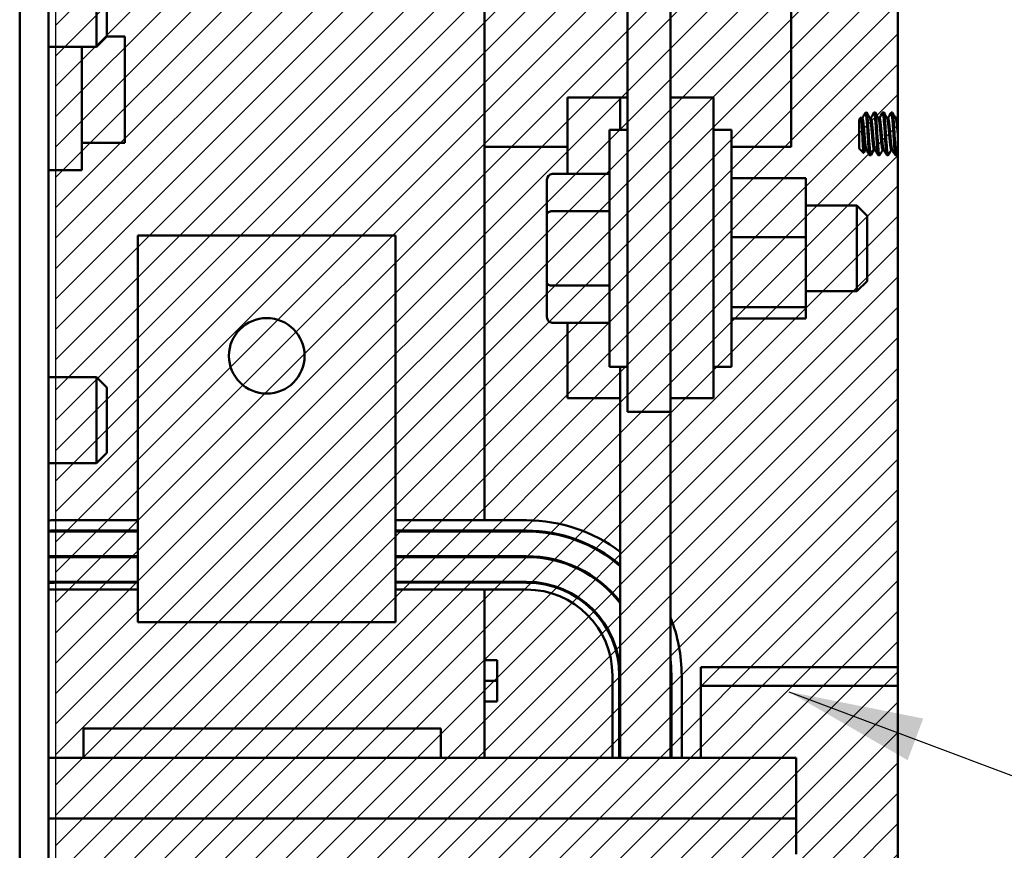
# Model space of a CAD drawing. Units: inches. Extents: x 3 to 140, y 2 to 109.
# Drawn here: x 99 to 103, y 22 to 26 of the extents above; entities that cross this region are included whole.
import ezdxf

# ---------------------------------------------------------------- set-up
doc = ezdxf.new("R2010")
doc.units = ezdxf.units.IN
doc.header["$LTSCALE"] = 6.5
doc.header["$MEASUREMENT"] = 0
for name, color, linetype, lineweight in [('Dimension (ANSI)', 7, 'Continuous', 25), ('Hatch (ANSI)', 7, 'Continuous', 18), ('Sketch Geometry (ANSI)', 7, 'Continuous', 25), ('Symbol (ANSI)', 7, 'Continuous', 25), ('Visible (ANSI)', 7, 'Continuous', 50)]:
    doc.layers.add(name, color=color, linetype=linetype, lineweight=lineweight)
doc.styles.add('Note Text (ANSI)', font='tahoma.ttf')
doc.dimstyles.new('Default (ANSI)', dxfattribs={"dimscale": 6.5, "dimtxt": 0.12, "dimasz": 0.098425, "dimexe": 0.125, "dimexo": 0.0625, "dimgap": 0.031496, "dimtad": 0, "dimtih": 1, "dimtoh": 1, "dimrnd": 1e-08, "dimzin": 0, "dimdsep": 46, "dimtxsty": 'Note Text (ANSI)', "dimcen": 0.09, "dimdle": 0.393701, "dimclrd": 256, "dimclre": 256, "dimclrt": 256, "dimadec": 0, "dimazin": 1, "dimtfac": 1, "dimtofl": 0, "dimtmove": 0, "dimatfit": 3, "dimfxl": 1, "dimtolj": 1, "dimtzin": 4, "dimlwd": -1, "dimlwe": -1, "dimarcsym": 0})
doc.dimstyles.new('Default (ANSI)$7', dxfattribs={"dimscale": 6.5, "dimtxt": 0.12, "dimasz": 0.098425, "dimexe": 0.125, "dimexo": 0.0625, "dimgap": 0.031496, "dimtad": 0, "dimtih": 1, "dimtoh": 1, "dimrnd": 1e-08, "dimzin": 0, "dimdsep": 46, "dimtxsty": 'Note Text (ANSI)', "dimcen": 0.09, "dimdle": 0.393701, "dimclrd": 256, "dimclre": 256, "dimclrt": 256, "dimadec": 0, "dimazin": 1, "dimtfac": 1, "dimtofl": 0, "dimtmove": 0, "dimatfit": 3, "dimfxl": 1, "dimtolj": 1, "dimtzin": 4, "dimlwd": -1, "dimlwe": -1, "dimarcsym": 0})

# ---------------------------------------------------------------- blocks, each defined once
blk = doc.blocks.new('*D19')
at = {"layer": 'Defpoints', "color": 0, "transparency": 16777216}
for p in [(101.6987, 28.8553), (102.9195, 17.0373), (105.9249, 17.0373)]:
    blk.add_point(p, dxfattribs=at)
at = {"layer": 'Dimension (ANSI)', "transparency": 16777216}
for p, q in [((102.105, 28.8553), (106.7374, 28.8553)), ((105.9249, 28.2155), (105.9249, 24.3625)), ((105.9249, 17.677), (105.9249, 23.1411)), ((103.3258, 17.0373), (106.7374, 17.0373))]:
    blk.add_line(p, q, dxfattribs=at)
for points in [[(105.8183, 28.2155), (106.0315, 28.2155), (105.9249, 28.8553)], [(105.8183, 17.677), (106.0315, 17.677), (105.9249, 17.0373)]]:
    blk.add_solid(points, dxfattribs=at)
at = {"layer": 'Dimension (ANSI)', "transparency": 16777216, "insert": (104.4453, 24.1578), "char_height": 0.78, "attachment_point": 1, "style": 'Note Text (ANSI)'}
blk.add_mtext('\\A1; \\fTahoma|b0|i0;14.50', dxfattribs=at)

msp = doc.modelspace()

# ---------------------------------------------------------------- hatches: boundary and pattern name
at = {"layer": 'Hatch (ANSI)'}
h = msp.add_hatch(dxfattribs=at)
h.set_pattern_fill('ANSI31', color=256, scale=0.8125, style=0)
h.paths.add_polyline_path([(98.9366, 17.0373), (102.9195, 17.0373), (102.9195, 27.6365), (98.9366, 27.6365)])

# ---------------------------------------------------------------- linework, layer by layer
at = {"layer": 'Sketch Geometry (ANSI)'}
for p, q in [((98.9366, 27.6365), (98.9366, 17.0373)), ((102.9195, 17.0373), (102.9195, 27.6365))]:
    msp.add_line(p, q, dxfattribs=at)
at = {"layer": 'Visible (ANSI)'}
for p, q in [((102.9195, 30.2745), (102.9195, 14.3625)), ((98.7672, 28.7707), (98.7672, 15.8682)), ((98.9037, 28.7707), (98.9037, 15.8682)), ((101.6419, 27.4552), (101.6419, 24.0021)), ((101.845, 25.4883), (101.845, 27.4552)), ((102.4151, 26.3951), (102.4151, 25.6623)), ((99.1304, 25.7287), (99.1304, 26.1349)), ((99.1792, 26.0862), (99.1792, 25.7774)), ((100.9646, 26.0862), (100.9646, 23.4896)), ((99.1792, 25.7774), (99.1304, 25.7287)), ((99.1792, 25.7774), (99.2645, 25.7774)), ((99.2645, 25.2737), (99.2645, 25.7774)), ((98.9037, 25.7287), (99.1304, 25.7287)), ((99.0614, 25.1445), (99.0614, 25.7287)), ((102.4151, 25.6623), (102.4151, 25.2561)), ((101.6069, 25.4883), (101.3575, 25.4883)), ((101.3575, 25.1271), (101.3575, 25.4883)), ((101.6069, 25.3359), (101.6069, 25.4883)), ((101.6069, 25.4883), (101.6419, 25.4883)), ((102.0481, 25.4883), (101.845, 25.4883)), ((101.845, 24.0665), (101.845, 25.4883)), ((102.0481, 24.0665), (102.0481, 25.4883)), ((102.7367, 25.3853), (102.7454, 25.394)), ((102.7367, 25.3853), (102.7367, 25.248)), ((102.7519, 25.3914), (102.7473, 25.3914)), ((102.7644, 25.413), (102.7692, 25.4178)), ((102.7692, 25.4128), (102.7692, 25.4178)), ((102.7723, 25.4178), (102.7692, 25.4178)), ((102.7926, 25.3914), (102.7879, 25.3914)), ((102.8129, 25.4178), (102.8078, 25.4178)), ((102.8332, 25.3914), (102.8286, 25.3914)), ((102.8535, 25.4178), (102.8484, 25.4178)), ((102.8738, 25.3914), (102.8692, 25.3914)), ((102.8941, 25.4178), (102.8891, 25.4178)), ((102.9144, 25.3914), (102.9098, 25.3914)), ((101.5566, 25.3359), (101.5566, 24.2147)), ((101.5566, 25.3359), (101.6419, 25.3359)), ((102.0481, 25.3359), (102.1334, 25.3359)), ((102.1334, 25.3359), (102.1334, 24.2147)), ((99.0614, 25.2737), (99.2645, 25.2737)), ((100.9646, 25.2561), (101.3575, 25.2561)), ((102.1334, 25.2561), (102.4151, 25.2561)), ((102.7367, 25.248), (102.7583, 25.2264)), ((102.7718, 25.2419), (102.7672, 25.2419)), ((102.8124, 25.2419), (102.8078, 25.2419)), ((102.8531, 25.2419), (102.8484, 25.2419)), ((102.8937, 25.2419), (102.8891, 25.2419)), ((102.7926, 25.2155), (102.7875, 25.2155)), ((102.8332, 25.2155), (102.8281, 25.2155)), ((102.8738, 25.2155), (102.8687, 25.2155)), ((102.9144, 25.2155), (102.9094, 25.2155)), ((98.9037, 25.1445), (99.0614, 25.1445)), ((101.2608, 25.099), (101.2608, 24.9369)), ((101.2852, 25.1271), (101.5566, 25.1271)), ((102.1334, 25.1074), (102.4852, 25.1074)), ((102.4852, 24.829), (102.4852, 25.1074)), ((102.4852, 24.9784), (102.7266, 24.9784)), ((102.7266, 24.5722), (102.7266, 24.9784)), ((102.7753, 24.9297), (102.7266, 24.9784)), ((101.2608, 24.9369), (101.2608, 24.6132)), ((101.2852, 24.9509), (101.5566, 24.9509)), ((102.7753, 24.9297), (102.7753, 24.6209)), ((100.545, 24.8359), (99.3262, 24.8359)), ((99.3262, 24.8359), (99.3262, 23.3165)), ((100.545, 24.8359), (100.545, 23.3165)), ((102.1334, 24.829), (102.4852, 24.829)), ((102.4852, 24.4969), (102.4852, 24.829)), ((101.2608, 24.6132), (101.2608, 24.4516)), ((101.2852, 24.5991), (101.5566, 24.5991)), ((102.7753, 24.6209), (102.7266, 24.5722)), ((102.4852, 24.5722), (102.7266, 24.5722)), ((102.4852, 24.4969), (102.1334, 24.4969)), ((102.4852, 24.4432), (102.4852, 24.4969)), ((101.2852, 24.4235), (101.5566, 24.4235)), ((101.3575, 24.0665), (101.3575, 24.4235)), ((102.1334, 24.4432), (102.4852, 24.4432)), ((101.5566, 24.2147), (101.6419, 24.2147)), ((101.6069, 22.3659), (101.6069, 24.2147)), ((102.0481, 24.2147), (102.1334, 24.2147)), ((98.9037, 24.1659), (99.1304, 24.1659)), ((99.1304, 23.7597), (99.1304, 24.1659)), ((99.1792, 24.1172), (99.1304, 24.1659)), ((99.1792, 24.1172), (99.1792, 23.8084)), ((101.3575, 24.0665), (101.6069, 24.0665)), ((101.845, 24.0665), (102.0481, 24.0665)), ((101.845, 24.0021), (101.845, 24.0665)), ((101.6419, 24.0021), (101.845, 24.0021)), ((101.845, 24.0021), (101.845, 22.3659)), ((99.1792, 23.8084), (99.1304, 23.7597)), ((98.9037, 23.7597), (99.1304, 23.7597)), ((99.3262, 23.4896), (98.9297, 23.4896)), ((101.1641, 23.4896), (100.545, 23.4896)), ((98.9297, 23.4408), (99.3262, 23.4408)), ((99.3262, 23.4368), (98.9297, 23.4368)), ((100.545, 23.4408), (101.1641, 23.4408)), ((101.1641, 23.4368), (100.545, 23.4368)), ((100.9646, 23.4408), (100.9646, 23.4368)), ((98.9297, 23.3198), (99.3262, 23.3198)), ((99.3262, 23.3157), (98.9297, 23.3157)), ((99.3262, 23.0078), (99.3262, 23.3165)), ((100.545, 23.3198), (101.1641, 23.3198)), ((100.545, 23.0078), (100.545, 23.3165)), ((101.1641, 23.3157), (100.545, 23.3157)), ((100.9646, 23.3198), (100.9646, 23.3157)), ((98.9297, 23.1987), (99.3262, 23.1987)), ((98.9297, 23.1947), (99.3262, 23.1947)), ((100.545, 23.1987), (101.1641, 23.1987)), ((100.545, 23.1947), (101.1641, 23.1947)), ((100.9646, 23.1987), (100.9646, 23.1947)), ((98.9297, 23.1622), (99.3262, 23.1622)), ((100.545, 23.1622), (101.1641, 23.1622)), ((100.9646, 23.1622), (100.9646, 22.3659)), ((100.545, 23.0078), (99.3262, 23.0078)), ((101.0091, 22.8279), (100.9646, 22.8279)), ((101.0091, 22.8279), (101.0248, 22.8279)), ((101.0248, 22.7304), (101.0248, 22.8279)), ((101.9884, 22.7955), (102.9195, 22.7955)), ((101.9884, 22.7955), (101.9884, 22.7074)), ((100.9646, 22.7304), (101.0091, 22.7304)), ((101.0248, 22.7304), (101.0091, 22.7304)), ((101.0248, 22.6329), (101.0248, 22.7304)), ((101.5704, 22.7559), (101.5704, 22.3659)), ((101.6029, 22.7559), (101.6029, 22.3659)), ((101.8491, 22.7559), (101.8491, 22.3659)), ((101.8978, 22.3659), (101.8978, 22.7559)), ((101.9884, 22.7074), (102.9195, 22.7074)), ((101.9884, 22.6193), (101.9884, 22.7074)), ((100.9646, 22.6329), (101.0248, 22.6329)), ((101.9884, 22.3659), (101.9884, 22.6193)), ((100.7583, 22.5051), (99.0691, 22.5051)), ((99.0691, 22.5051), (99.0691, 22.3659)), ((100.7583, 22.3659), (100.7583, 22.5051)), ((102.4397, 22.3659), (98.9037, 22.3659)), ((102.4397, 22.0794), (102.4397, 22.3659)), ((102.4397, 22.0794), (98.9037, 22.0794)), ((102.4397, 22.0794), (102.4397, 21.9109))]:
    msp.add_line(p, q, dxfattribs=at)
msp.add_circle((99.9356, 24.2672), 0.1787, dxfattribs=at)
for centre, radius, start, end in [((98.9297, 22.7559), 0.7337, 90, 92.0308), ((101.1641, 22.7559), 0.7337, 52.8759, 90), ((98.9297, 22.7559), 0.6849, 90, 92.1755), ((98.9297, 22.7559), 0.6809, 90, 92.1884), ((101.1641, 22.7559), 0.6849, 49.7217, 90), ((101.1641, 22.7559), 0.6809, 49.4314, 90), ((98.9297, 22.7559), 0.5639, 90, 92.6428), ((98.9297, 22.7559), 0.5598, 90, 92.662), ((101.1641, 22.7559), 0.5639, 38.2513, 90), ((101.1641, 22.7559), 0.5598, 37.7208, 90), ((98.9297, 22.7559), 0.4428, 90, 93.3661), ((98.9297, 22.7559), 0.4387, 90, 93.3973), ((101.1641, 22.7559), 0.4428, 0, 90), ((101.1641, 22.7559), 0.4387, 0, 90), ((98.9297, 22.7559), 0.4062, 90, 93.6694), ((101.1641, 22.7559), 0.4062, 0, 90), ((101.1641, 22.7559), 0.7337, 0, 21.8721), ((101.1641, 22.7559), 0.6849, 0, 6.2434)]:
    msp.add_arc(centre, radius, start, end, dxfattribs=at)
for centre, major_axis, ratio, start_param, end_param in [((101.2852, 25.099), (0, -0.0281), 0.866026, 3.141593, 4.712389), ((101.2852, 24.9369), (0.0244, 0), 0.576479, 1.570796, 3.141593), ((101.2852, 24.6132), (0.0244, 0), 0.578221, 3.141593, 4.712389), ((101.2852, 24.4516), (0, 0.0281), 0.866026, 1.570796, 3.141593)]:
    msp.add_ellipse(centre, major_axis=major_axis, ratio=ratio, start_param=start_param, end_param=end_param, dxfattribs=at)
for points, knots in [([(102.7588, 25.2266), (102.7585, 25.2262), (102.7583, 25.2263), (102.7577, 25.2274), (102.7572, 25.2301), (102.756, 25.241), (102.7554, 25.2492), (102.7545, 25.2634), (102.754, 25.2724), (102.753, 25.2927), (102.7524, 25.3039), (102.7516, 25.3207), (102.7514, 25.326), (102.7506, 25.3414), (102.7501, 25.351), (102.7491, 25.367), (102.7486, 25.3751), (102.7474, 25.387), (102.7469, 25.3908), (102.7461, 25.3937), (102.7457, 25.3943), (102.7454, 25.394)], [-1.407506, -1.407506, -1.407506, -1.407506, -1.366511, -1.366511, -1.258467, -1.258467, -1.115795, -1.115795, -0.943336, -0.943336, -0.758299, -0.758299, -0.668241, -0.668241, -0.494503, -0.494503, -0.343615, -0.343615, -0.220279, -0.220279, -0.149921, -0.149921, -0.149921, -0.149921]), ([(102.7627, 25.4106), (102.7628, 25.4109), (102.763, 25.4112), (102.7645, 25.4134), (102.7655, 25.4139), (102.7672, 25.4143), (102.7682, 25.4139), (102.7692, 25.4128)], [-0.1119929, -0.1119929, -0.1119929, -0.1119929, -0.1065177, -0.1065177, -0.0624699, -0.0624699, -0.000001, -0.000001, -0.000001, -0.000001]), ([(102.7692, 25.4128), (102.7697, 25.4103), (102.7702, 25.4071), (102.7712, 25.3989), (102.7717, 25.3942), (102.773, 25.3797), (102.7738, 25.3688), (102.7756, 25.3445), (102.7765, 25.3311), (102.7781, 25.3046), (102.7789, 25.2917), (102.7806, 25.267), (102.7815, 25.2555), (102.7831, 25.2365), (102.784, 25.2291), (102.7857, 25.2185), (102.7866, 25.2156), (102.7874, 25.2155), (102.7875, 25.2155), (102.7875, 25.2155)], [-33.4606373, -33.4606373, -33.4606373, -33.4606373, -33.3895313, -33.3895313, -33.319698, -33.319698, -33.2017769, -33.2017769, -33.0792415, -33.0792415, -32.9614248, -32.9614248, -32.8389989, -32.8389989, -32.7212863, -32.7212863, -32.5989696, -32.5989696, -32.5956967, -32.5956967, -32.5956967, -32.5956967]), ([(102.7932, 25.2161), (102.793, 25.2157), (102.7928, 25.2155), (102.7917, 25.2155), (102.7909, 25.2183), (102.7891, 25.2287), (102.7883, 25.236), (102.7867, 25.2548), (102.7858, 25.2663), (102.784, 25.2909), (102.7832, 25.3038), (102.7816, 25.3304), (102.7807, 25.3438), (102.779, 25.3682), (102.7781, 25.3791), (102.7765, 25.3979), (102.7756, 25.4054), (102.7739, 25.4153), (102.773, 25.4178), (102.7723, 25.4178)], [-1.179822, -1.179822, -1.179822, -1.179822, -1.144842, -1.144842, -1.018064, -1.018064, -0.896067, -0.896067, -0.769173, -0.769173, -0.647064, -0.647064, -0.520052, -0.520052, -0.397831, -0.397831, -0.270703, -0.270703, -0.148883, -0.148883, -0.148883, -0.148883]), ([(102.8071, 25.4172), (102.8073, 25.4175), (102.8075, 25.4177), (102.8085, 25.418), (102.8093, 25.4156), (102.8111, 25.406), (102.812, 25.3987), (102.8136, 25.3802), (102.8144, 25.3694), (102.8162, 25.3452), (102.817, 25.3318), (102.8187, 25.3053), (102.8195, 25.2924), (102.8212, 25.2676), (102.8221, 25.2561), (102.8237, 25.237), (102.8246, 25.2295), (102.8263, 25.2187), (102.8272, 25.2158), (102.828, 25.2155), (102.8281, 25.2155), (102.8281, 25.2155)], [-31.6696916, -31.6696916, -31.6696916, -31.6696916, -31.6409656, -31.6409656, -31.5237646, -31.5237646, -31.4019878, -31.4019878, -31.2848871, -31.2848871, -31.1632171, -31.1632171, -31.0462158, -31.0462158, -30.924652, -30.924652, -30.8077495, -30.8077495, -30.6862913, -30.6862913, -30.6805331, -30.6805331, -30.6805331, -30.6805331]), ([(102.8339, 25.2161), (102.8336, 25.2157), (102.8334, 25.2155), (102.8324, 25.2155), (102.8315, 25.2183), (102.8297, 25.2287), (102.8289, 25.2361), (102.8273, 25.2549), (102.8264, 25.2663), (102.8247, 25.291), (102.8238, 25.3039), (102.8222, 25.3305), (102.8213, 25.3439), (102.8196, 25.3683), (102.8187, 25.3792), (102.8171, 25.3979), (102.8162, 25.4054), (102.8145, 25.4153), (102.8137, 25.4178), (102.8129, 25.4178)], [-3.161914, -3.161914, -3.161914, -3.161914, -3.126839, -3.126839, -3.000988, -3.000988, -2.879883, -2.879883, -2.753917, -2.753917, -2.632702, -2.632702, -2.50662, -2.50662, -2.385293, -2.385293, -2.259096, -2.259096, -2.138423, -2.138423, -2.138423, -2.138423]), ([(102.8477, 25.4172), (102.8479, 25.4175), (102.8481, 25.4177), (102.8491, 25.4181), (102.8499, 25.4159), (102.8516, 25.4066), (102.8525, 25.3994), (102.8541, 25.3811), (102.855, 25.3705), (102.8567, 25.3464), (102.8576, 25.3331), (102.8592, 25.3066), (102.86, 25.2937), (102.8618, 25.2688), (102.8626, 25.2572), (102.8643, 25.2379), (102.8651, 25.2302), (102.8668, 25.2191), (102.8677, 25.216), (102.8686, 25.2155), (102.8687, 25.2155), (102.8687, 25.2155)], [-29.76009, -29.76009, -29.76009, -29.76009, -29.7348617, -29.7348617, -29.618437, -29.618437, -29.497499, -29.497499, -29.3811662, -29.3811662, -29.2603305, -29.2603305, -29.144088, -29.144088, -29.023354, -29.023354, -28.9072001, -28.9072001, -28.7865671, -28.7865671, -28.7764748, -28.7764748, -28.7764748, -28.7764748]), ([(102.8745, 25.2161), (102.8743, 25.2157), (102.874, 25.2155), (102.873, 25.2156), (102.8721, 25.2183), (102.8703, 25.2288), (102.8695, 25.2362), (102.8679, 25.2551), (102.867, 25.2665), (102.8653, 25.2912), (102.8644, 25.3041), (102.8628, 25.3306), (102.8619, 25.344), (102.8602, 25.3684), (102.8593, 25.3793), (102.8577, 25.398), (102.8569, 25.4055), (102.8551, 25.4153), (102.8543, 25.4178), (102.8535, 25.4178)], [-5.129852, -5.129852, -5.129852, -5.129852, -5.094389, -5.094389, -4.969454, -4.969454, -4.849228, -4.849228, -4.724179, -4.724179, -4.603844, -4.603844, -4.478682, -4.478682, -4.358238, -4.358238, -4.232961, -4.232961, -4.113635, -4.113635, -4.113635, -4.113635]), ([(102.8884, 25.4172), (102.8885, 25.4174), (102.8886, 25.4176), (102.8896, 25.4183), (102.8904, 25.4163), (102.8921, 25.4075), (102.893, 25.4005), (102.8946, 25.3827), (102.8954, 25.3722), (102.8972, 25.3484), (102.8981, 25.3352), (102.8997, 25.3088), (102.9005, 25.2958), (102.9022, 25.2708), (102.9031, 25.2591), (102.9048, 25.2394), (102.9056, 25.2315), (102.9073, 25.2199), (102.9082, 25.2164), (102.9091, 25.2155), (102.9092, 25.2155), (102.9094, 25.2155)], [-27.8606932, -27.8606932, -27.8606932, -27.8606932, -27.8412654, -27.8412654, -27.7255246, -27.7255246, -27.6053871, -27.6053871, -27.4897216, -27.4897216, -27.3696813, -27.3696813, -27.2540881, -27.2540881, -27.1341443, -27.1341443, -27.0186204, -27.0186204, -26.8987725, -26.8987725, -26.8814633, -26.8814633, -26.8814633, -26.8814633]), ([(102.9151, 25.2161), (102.9149, 25.2157), (102.9146, 25.2155), (102.9136, 25.2156), (102.9127, 25.2184), (102.9109, 25.229), (102.9101, 25.2364), (102.9085, 25.2554), (102.9076, 25.2668), (102.9059, 25.2915), (102.905, 25.3044), (102.9034, 25.331), (102.9025, 25.3443), (102.9008, 25.3687), (102.9, 25.3795), (102.8983, 25.3982), (102.8975, 25.4057), (102.8957, 25.4154), (102.8949, 25.4178), (102.8941, 25.4178)], [-7.084105, -7.084105, -7.084105, -7.084105, -7.047723, -7.047723, -6.923688, -6.923688, -6.804324, -6.804324, -6.680177, -6.680177, -6.560707, -6.560707, -6.436448, -6.436448, -6.316871, -6.316871, -6.1925, -6.1925, -6.074892, -6.074892, -6.074892, -6.074892])]:
    msp.add_open_spline(points, degree=3, knots=knots, dxfattribs=at)
for points in [[(102.746, 25.3938), (102.7466, 25.3927), (102.7472, 25.3916), (102.7478, 25.3906)], [(102.7515, 25.3914), (102.7552, 25.3978), (102.759, 25.4042), (102.7627, 25.4106)], [(102.7729, 25.4172), (102.7781, 25.4083), (102.7832, 25.3995), (102.7884, 25.3906)], [(102.7921, 25.3914), (102.7971, 25.4), (102.8021, 25.4086), (102.8071, 25.4172)], [(102.8136, 25.4172), (102.8187, 25.4083), (102.8239, 25.3995), (102.829, 25.3906)], [(102.8327, 25.3914), (102.8378, 25.4), (102.8428, 25.4086), (102.8477, 25.4172)], [(102.8542, 25.4172), (102.8593, 25.4083), (102.8645, 25.3995), (102.8697, 25.3906)], [(102.8734, 25.3914), (102.8784, 25.4), (102.8834, 25.4086), (102.8884, 25.4172)], [(102.8948, 25.4172), (102.9, 25.4083), (102.9051, 25.3995), (102.9103, 25.3906)], [(102.914, 25.3914), (102.9158, 25.3946), (102.9177, 25.3977), (102.9195, 25.4009)], [(102.7676, 25.2419), (102.7647, 25.2368), (102.7617, 25.2317), (102.7587, 25.2266)], [(102.7868, 25.2161), (102.7817, 25.225), (102.7765, 25.2338), (102.7713, 25.2427)], [(102.8083, 25.2419), (102.8032, 25.2333), (102.7982, 25.2247), (102.7932, 25.2161)], [(102.8274, 25.2161), (102.8223, 25.225), (102.8171, 25.2338), (102.8119, 25.2427)], [(102.8489, 25.2419), (102.8439, 25.2333), (102.8389, 25.2247), (102.8339, 25.2161)], [(102.8681, 25.2161), (102.8629, 25.225), (102.8577, 25.2338), (102.8526, 25.2427)], [(102.8895, 25.2419), (102.8845, 25.2333), (102.8795, 25.2247), (102.8745, 25.2161)], [(102.9087, 25.2161), (102.9035, 25.225), (102.8984, 25.2338), (102.8932, 25.2427)], [(102.9195, 25.2237), (102.9181, 25.2211), (102.9166, 25.2186), (102.9151, 25.2161)]]:
    msp.add_open_spline(points, degree=3, dxfattribs=at)
for points, weights, knots in [([(102.7478, 25.3906), (102.7499, 25.387), (102.7519, 25.3695), (102.7545, 25.3476), (102.757, 25.3166), (102.7596, 25.2857), (102.7621, 25.2638), (102.7646, 25.2419), (102.7672, 25.2419)], [0.976480745684, 0.938414607894, 1, 0.923879532511, 1, 0.923879532511, 1, 0.923879532511, 1], [0.03517584, 0.03517584, 0.03517584, 0.03977273, 0.03977273, 0.04545455, 0.04545455, 0.05113636, 0.05113636, 0.05681818, 0.05681818, 0.05681818]), ([(102.7519, 25.3914), (102.7545, 25.3914), (102.757, 25.3695), (102.7596, 25.3476), (102.7621, 25.3166), (102.7646, 25.2857), (102.7672, 25.2638), (102.7692, 25.2463), (102.7713, 25.2427)], [1, 0.923879532511, 1, 0.923879532511, 1, 0.923879532511, 1, 0.938414607894, 0.976480745684], [0.03409091, 0.03409091, 0.03409091, 0.03977273, 0.03977273, 0.04545455, 0.04545455, 0.05113636, 0.05113636, 0.05573325, 0.05573325, 0.05573325]), ([(102.7884, 25.3906), (102.7905, 25.387), (102.7926, 25.3695), (102.7951, 25.3476), (102.7976, 25.3166), (102.8002, 25.2857), (102.8027, 25.2638), (102.8053, 25.2419), (102.8078, 25.2419)], [0.976480745684, 0.938414607894, 1, 0.923879532511, 1, 0.923879532511, 1, 0.923879532511, 1], [0.08063039, 0.08063039, 0.08063039, 0.08522727, 0.08522727, 0.09090909, 0.09090909, 0.09659091, 0.09659091, 0.10227273, 0.10227273, 0.10227273]), ([(102.7926, 25.3914), (102.7951, 25.3914), (102.7976, 25.3695), (102.8002, 25.3476), (102.8027, 25.3166), (102.8053, 25.2857), (102.8078, 25.2638), (102.8098, 25.2463), (102.8119, 25.2427)], [1, 0.923879532511, 1, 0.923879532511, 1, 0.923879532511, 1, 0.938414607894, 0.976480745684], [0.07954545, 0.07954545, 0.07954545, 0.08522727, 0.08522727, 0.09090909, 0.09090909, 0.09659091, 0.09659091, 0.10118779, 0.10118779, 0.10118779]), ([(102.829, 25.3906), (102.8312, 25.387), (102.8332, 25.3695), (102.8357, 25.3476), (102.8383, 25.3166), (102.8408, 25.2857), (102.8434, 25.2638), (102.8459, 25.2419), (102.8484, 25.2419)], [0.976480745684, 0.938414607894, 1, 0.923879532511, 1, 0.923879532511, 1, 0.923879532511, 1], [0.12608493, 0.12608493, 0.12608493, 0.13068182, 0.13068182, 0.13636364, 0.13636364, 0.14204545, 0.14204545, 0.14772727, 0.14772727, 0.14772727]), ([(102.8332, 25.3914), (102.8357, 25.3914), (102.8383, 25.3695), (102.8408, 25.3476), (102.8434, 25.3166), (102.8459, 25.2857), (102.8484, 25.2638), (102.8505, 25.2463), (102.8526, 25.2427)], [1, 0.923879532511, 1, 0.923879532511, 1, 0.923879532511, 1, 0.938414607894, 0.976480745684], [0.125, 0.125, 0.125, 0.13068182, 0.13068182, 0.13636364, 0.13636364, 0.14204545, 0.14204545, 0.14664234, 0.14664234, 0.14664234]), ([(102.8697, 25.3906), (102.8718, 25.387), (102.8738, 25.3695), (102.8764, 25.3476), (102.8789, 25.3166), (102.8814, 25.2857), (102.884, 25.2638), (102.8865, 25.2419), (102.8891, 25.2419)], [0.976480745684, 0.938414607894, 1, 0.923879532511, 1, 0.923879532511, 1, 0.923879532511, 1], [0.17153948, 0.17153948, 0.17153948, 0.17613636, 0.17613636, 0.18181818, 0.18181818, 0.1875, 0.1875, 0.19318182, 0.19318182, 0.19318182]), ([(102.8738, 25.3914), (102.8764, 25.3914), (102.8789, 25.3695), (102.8814, 25.3476), (102.884, 25.3166), (102.8865, 25.2857), (102.8891, 25.2638), (102.8911, 25.2463), (102.8932, 25.2427)], [1, 0.923879532511, 1, 0.923879532511, 1, 0.923879532511, 1, 0.938414607894, 0.976480745684], [0.17045455, 0.17045455, 0.17045455, 0.17613636, 0.17613636, 0.18181818, 0.18181818, 0.1875, 0.1875, 0.19209688, 0.19209688, 0.19209688]), ([(102.9103, 25.3906), (102.9124, 25.387), (102.9144, 25.3695), (102.917, 25.3476), (102.9195, 25.3166)], [0.976480745684, 0.938414607894, 1, 0.923879532511, 1], [0.21699402, 0.21699402, 0.21699402, 0.22159091, 0.22159091, 0.22727273, 0.22727273, 0.22727273])]:
    msp.add_rational_spline(points, weights, degree=2, knots=knots, dxfattribs=at)
msp.add_rational_spline([(102.9144, 25.3914), (102.917, 25.3914), (102.9195, 25.3695)], [1, 0.923879532511, 1], degree=2, dxfattribs=at)

# ---------------------------------------------------------------- dimensions: what is measured, and where the dimension line sits
at = {"layer": 'Dimension (ANSI)'}
dim = msp.add_linear_dim(base=(105.9249, 17.0373), p1=(101.6987, 28.8553), p2=(102.9195, 17.0373), angle=90, text=' \\fTahoma|b0|i0;14.50', dimstyle='Default (ANSI)', override={"dimgap": 0.031496, "dimdec": 2, "dimlfac": 1.230769, "dimtol": 0, "dimlim": 0, "dimtp": 0, "dimtm": 0, "dimtdec": 2, "dimatfit": 1}, dxfattribs=at)
dim.commit()
dim.dimension.update_dxf_attribs({"geometry": '*D19', "text_midpoint": (105.9249, 23.7518), "dimtype": 160})

# ---------------------------------------------------------------- leaders
at = {"layer": 'Symbol (ANSI)', "annotation_type": 0, "has_hookline": 1, "hookline_direction": 0, "text_width": 8.0818}
msp.add_leader([(102.4043, 22.6789), (108.388, 20.43), (109.0277, 20.43)], dimstyle='Default (ANSI)$7', override={"dimtad": 0}, dxfattribs=at)

doc.saveas('drawing.dxf')
